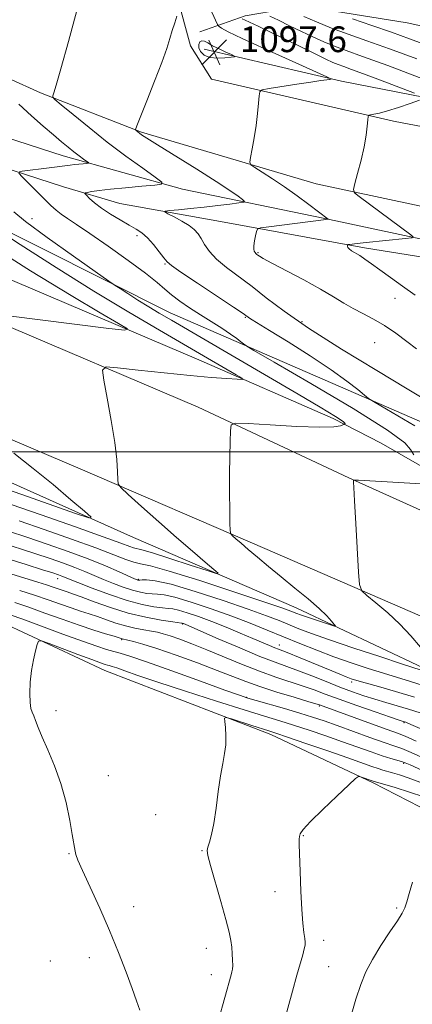
# Model space of a CAD drawing. Extents: x 2102300 to 2105200, y 329800 to 332700.
# Drawn here: x 2102644 to 2102767, y 331328 to 331635 of the extents above; entities that cross this region are included whole.
import ezdxf

# ---------------------------------------------------------------- set-up
doc = ezdxf.new("R2010")
doc.units = 0
doc.header["$MEASUREMENT"] = 0
for name, color, linetype, lineweight in [('32000', 7, 'Continuous', 0), ('DTM HARD BREAKLINE', 7, 'Continuous', 0), ('DTM SPOT ELEVATION', 2, 'Continuous', 13), ('INDEX CONTOUR', 41, 'Continuous', 13), ('INTERMEDIATE CONTOUR', 44, 'Continuous', 0), ('INTERMEDIATE CONTOUR DEPRESSION', 44, 'Continuous', 0), ('SPOT ELEVATION', 7, 'Continuous', 0)]:
    doc.layers.add(name, color=color, linetype=linetype, lineweight=lineweight)
doc.styles.add('Style-ITALICS', font='ITALICS.shx')

# ---------------------------------------------------------------- blocks, each defined once
blk = doc.blocks.new('SPOT')
at = {"layer": 'SPOT ELEVATION'}
for p, q in [((-3.91, -3.91), (3.82, 3.81)), ((-1.65, 3.77), (1.72, -3.93))]:
    blk.add_line(p, q, dxfattribs=at)

msp = doc.modelspace()

# ---------------------------------------------------------------- linework, layer by layer
at = {"layer": '32000', "flags": 128}
msp.add_lwpolyline([(2102500, 331500), (2105000, 331500)], dxfattribs=at)
at = {"layer": 'DTM HARD BREAKLINE'}
for points in [[(2102937.97, 331591.53, 1116.11), (2102920.26, 331575.47, 1115), (2102903.18, 331575.97, 1113.62), (2102829.56, 331589.84, 1107.54), (2102760.96, 331602.92, 1102.47), (2102704.29, 331616.03, 1099.12), (2102697.71, 331626.38, 1098.45), (2102693.55, 331641.73, 1097.88), (2102695.81, 331657.79, 1097.84), (2102703.92, 331684.48, 1099.93), (2102716.23, 331717.92, 1103.18), (2102721.38, 331734.84, 1104.34), (2102730.32, 331737.29, 1104.82), (2102744.023, 331738.182, 1105.564)], [(2102500, 331691.123, 1083.239), (2102507.76, 331686.96, 1084), (2102549.28, 331663.79, 1087.02), (2102585.56, 331644.55, 1090.08), (2102610.57, 331630.05, 1092.14), (2102651, 331611.78, 1095.72), (2102682.43, 331599.49, 1098.15), (2102736.82, 331583.38, 1101.15), (2102798.14, 331570.36, 1105.74), (2102850.94, 331560.54, 1109.39), (2102904.51, 331551.85, 1113.64), (2102940.13, 331544.92, 1115.57), (2102963.08, 331540.85, 1116.11), (2102993.03, 331532.09, 1118.11)], [(2102700.63, 331630.75, 1098.38), (2102714.73, 331635.67, 1102.43), (2102726.93, 331637.84, 1105.84), (2102739.99, 331637.61, 1108.05), (2102765.21, 331633.53, 1109.68), (2102793.42, 331627.29, 1111.5), (2102820.39, 331622.69, 1113.64), (2102844.34, 331617.48, 1115.8), (2102865.66, 331613.81, 1117.22), (2102884.09, 331608.77, 1117.67), (2102902.88, 331602.85, 1117.52), (2102918.02, 331594.32, 1116.43), (2102929.15, 331588.21, 1115.42)], [(2102914.03, 331581.79, 1112.09), (2102875.16, 331590.75, 1109.37), (2102800.66, 331604.5, 1104), (2102744.72, 331615.35, 1100.19), (2102701.97, 331625.34, 1097.34)], [(2102895.99, 331541.73, 1112.08), (2102851.23, 331548.72, 1109.55), (2102803.08, 331555.23, 1106.15), (2102751.93, 331563.52, 1102.37), (2102707.05, 331571.64, 1099.19), (2102675.71, 331577.28, 1097.11), (2102658.18, 331582.43, 1095.37), (2102642.15, 331587.7, 1093.86), (2102623.52, 331596.62, 1091.66), (2102604.36, 331603.42, 1089.54), (2102590.46, 331607.79, 1088.85), (2102590.26, 331614.45, 1088.83), (2102594.83, 331620.19, 1089.04), (2102600.36, 331622.4, 1089.81)], [(2103000.53, 331389.43, 1100.88), (2102964.26, 331407.16, 1100.38), (2102914.23, 331430.5, 1098.73), (2102868.69, 331450.93, 1097.15), (2102830.29, 331468.16, 1095.79), (2102779.49, 331489.76, 1093.96), (2102757.12, 331502.6, 1093.44), (2102742.11, 331510.37, 1091.57), (2102700.33, 331528.64, 1089.18), (2102633.14, 331557.14, 1085.36), (2102576.58, 331581.54, 1082.09), (2102565.31, 331584.89, 1081.8), (2102550.25, 331585.5, 1081.49), (2102541.94, 331598.49, 1080.9), (2102533.32, 331603.7, 1080.12), (2102522.29, 331605.04, 1079.51), (2102512.16, 331610.89, 1078.78), (2102500, 331614.896, 1077.248)], [(2102974.87, 331532.97, 1116.39), (2102932.13, 331540.07, 1114.02), (2102887.12, 331547.69, 1111.27), (2102849.76, 331553.75, 1108.21), (2102792.58, 331561.33, 1103.86), (2102739.57, 331572.65, 1099.92), (2102695.2, 331581.77, 1096.46), (2102658, 331592.1, 1093.31), (2102632.58, 331600.32, 1090.92), (2102610.17, 331607.27, 1088.22), (2102598.41, 331612.25, 1086.69)], [(2102998.41, 331378.94, 1102.72), (2102926.19, 331412.39, 1100.39), (2102831.55, 331453.8, 1097.42), (2102747.06, 331491.87, 1093.94), (2102700.13, 331513.82, 1091.47), (2102636.15, 331541.06, 1088.36), (2102568.78, 331567.69, 1084.91), (2102510.55, 331590.36, 1081.7), (2102500, 331594.145, 1081.017)], [(2103002.55, 331401.12, 1103.36), (2102841.98, 331477.86, 1100.59), (2102691.41, 331543.2, 1092.79), (2102589.36, 331594.37, 1088.2)], [(2102997.28, 331344.91, 1102.53), (2102929.81, 331376.19, 1101.09), (2102874.11, 331400.98, 1098.74), (2102830.8, 331420.52, 1097.33), (2102780.99, 331443.76, 1095.43), (2102720.9, 331469.83, 1092.62), (2102664.06, 331494.37, 1089.37), (2102620.49, 331512.79, 1087.59), (2102575.54, 331530.96, 1084.78), (2102533.2, 331546.73, 1082.54), (2102500, 331559.996, 1080.201)], [(2102994.94, 331329.98, 1101.45), (2102953.28, 331348.37, 1100.21), (2102890.86, 331377.46, 1098.6), (2102849.34, 331397.23, 1096.73), (2102802.92, 331418.04, 1095.1), (2102770.15, 331432.72, 1093.61), (2102730.62, 331451.34, 1091.26), (2102679.95, 331473.31, 1088.55), (2102627.53, 331496.68, 1086.16), (2102582.11, 331515.22, 1083.48), (2102554.32, 331524.97, 1082.99), (2102534.92, 331532.14, 1082.28), (2102514.16, 331542.47, 1080.44), (2102500, 331545.792, 1079.709)], [(2102991.4, 331269.65, 1128.76), (2102958.41, 331289.11, 1126.5), (2102923.76, 331304.68, 1124.67), (2102889.74, 331321.26, 1123.18), (2102858.96, 331335.04, 1122.93), (2102831.07, 331347.68, 1121.93), (2102803.83, 331364.71, 1118.21), (2102776.38, 331385.62, 1114.44), (2102754.62, 331396.83, 1112.26), (2102722.72, 331411.88, 1110.47), (2102671.03, 331431.86, 1108.8), (2102639.01, 331446.78, 1107.56), (2102607.27, 331465.85, 1103.76), (2102576.15, 331483.28, 1099.53), (2102546.02, 331499.57, 1094.53), (2102515.63, 331513.86, 1089.46), (2102500, 331523.974, 1087.422)]]:
    msp.add_polyline3d(points, dxfattribs=at)
at = {"layer": 'DTM SPOT ELEVATION'}
for p in [(2102648.33, 331572.55, 1092.59), (2102681.02, 331567.26, 1095.61), (2102718.75, 331561.94, 1100.14), (2102689.77, 331558.39, 1095.86), (2102761.44, 331547.78, 1101.4), (2102714.82, 331541.83, 1095.86), (2102732.43, 331540.44, 1098.38), (2102755.05, 331533.98, 1098.88), (2102656.3, 331460.44, 1098.63), (2102681.47, 331460.25, 1093.85), (2102695.22, 331446.3, 1100.14), (2102676.3, 331441.41, 1104.17), (2102725.38, 331439.78, 1097.37), (2102747.95, 331428.28, 1098.38), (2102715.19, 331423.49, 1105.93), (2102655.79, 331419.31, 1108.4), (2102737.83, 331420.8, 1104.17), (2102764.22, 331415.57, 1102.16), (2102764.13, 331402.98, 1108.2), (2102672.12, 331399.07, 1108.7), (2102686.83, 331386.92, 1109.4), (2102732.9, 331380.45, 1112.1), (2102701.29, 331375.8, 1109.9), (2102659.87, 331374.85, 1107.9), (2102723.99, 331363.03, 1111.4), (2102680.03, 331358.34, 1108.7), (2102761.9, 331357.91, 1113.7), (2102702.65, 331345.36, 1109.3), (2102739.17, 331347.83, 1112.5), (2102666.13, 331342.43, 1107.3), (2102653.99, 331341.43, 1106.9), (2102740.75, 331339.62, 1112.9), (2102704.24, 331337.11, 1109.4)]:
    msp.add_point(p, dxfattribs=at)
at = {"layer": 'INDEX CONTOUR'}
for points in [[(2102704.336, 331636.875, 1100), (2102706.144, 331633.011, 1100), (2102706.369, 331632.658, 1100), (2102706.665, 331632.388, 1100), (2102707.367, 331631.882, 1100), (2102709.388, 331630.757, 1100), (2102713.783, 331628.615, 1100), (2102721.035, 331625.293, 1100), (2102729.342, 331621.572, 1100), (2102740.202, 331616.74, 1100), (2102741.451, 331616.08, 1100), (2102741.148, 331615.926, 1100), (2102740.127, 331615.793, 1100), (2102738.264, 331615.534, 1100), (2102735.202, 331615.08, 1100), (2102730.84, 331614.412, 1100), (2102722.237, 331613.067, 1100), (2102720.078, 331612.664, 1100), (2102719.251, 331612.075, 1100), (2102719.046, 331610.801, 1100), (2102718.866, 331608.477, 1100), (2102718.568, 331605.301, 1100), (2102718.119, 331601.608, 1100), (2102717.519, 331597.766, 1100), (2102716.887, 331594.261, 1100), (2102716.375, 331591.608, 1100), (2102716.155, 331590.124, 1100), (2102716.511, 331589.307, 1100), (2102717.745, 331588.46, 1100), (2102720.057, 331587.021, 1100), (2102723.238, 331584.984, 1100), (2102726.97, 331582.474, 1100), (2102730.905, 331579.676, 1100), (2102734.563, 331576.981, 1100), (2102740.629, 331572.43, 1100), (2102740.611, 331572.418, 1100), (2102739.166, 331572.24, 1100), (2102722.064, 331570.035, 1100), (2102719.533, 331569.671, 1100), (2102718.542, 331569.283, 1100), (2102718.239, 331568.538, 1100), (2102717.938, 331567.227, 1100), (2102717.611, 331565.629, 1100), (2102717.398, 331564.146, 1100), (2102717.395, 331563.09, 1100), (2102717.559, 331562.417, 1100), (2102717.809, 331561.991, 1100), (2102718.08, 331561.69, 1100), (2102718.368, 331561.444, 1100), (2102718.688, 331561.197, 1100), (2102719.166, 331560.848, 1100), (2102720.388, 331560.115, 1100), (2102723.054, 331558.669, 1100), (2102732.995, 331553.472, 1100), (2102738.203, 331550.642, 1100), (2102742.274, 331548.253, 1100), (2102745.475, 331546.277, 1100), (2102748.367, 331544.572, 1100), (2102751.411, 331542.984, 1100), (2102754.674, 331541.305, 1100), (2102758.126, 331539.315, 1100), (2102761.693, 331536.893, 1100), (2102765.128, 331534.331, 1100), (2102768.144, 331532.018, 1100)], [(2102636.072, 331569.992, 1090), (2102644.675, 331564.461, 1090), (2102655.832, 331557.362, 1090), (2102667.633, 331549.998, 1090), (2102678.482, 331543.445, 1090), (2102688.029, 331537.842, 1090), (2102703.043, 331529.156, 1090), (2102711.938, 331523.968, 1090), (2102713.767, 331522.85, 1090), (2102713.852, 331522.478, 1090), (2102712.264, 331522.531, 1090), (2102709.053, 331522.754, 1090), (2102704.183, 331523.137, 1090), (2102697.598, 331523.733, 1090), (2102689.534, 331524.552, 1090), (2102681.413, 331525.424, 1090), (2102674.95, 331526.135, 1090), (2102671.419, 331526.366, 1090), (2102670.323, 331525.367, 1090), (2102670.721, 331522.28, 1090), (2102671.77, 331516.655, 1090), (2102673.011, 331509.657, 1090), (2102674.082, 331502.855, 1090), (2102674.709, 331497.525, 1090), (2102674.973, 331493.765, 1090), (2102675.045, 331491.378, 1090), (2102675.189, 331490.028, 1090), (2102676.038, 331488.812, 1090), (2102678.322, 331486.689, 1090), (2102682.483, 331482.942, 1090), (2102687.83, 331478.157, 1090), (2102693.382, 331473.241, 1090), (2102698.293, 331468.978, 1090), (2102702.226, 331465.623, 1090), (2102704.974, 331463.307, 1090), (2102706.287, 331462.126, 1090), (2102705.739, 331462.033, 1090), (2102702.861, 331462.951, 1090), (2102697.563, 331464.708, 1090), (2102691.276, 331466.767, 1090), (2102685.81, 331468.503, 1090), (2102682.519, 331469.455, 1090), (2102679.979, 331470.056, 1090), (2102678.754, 331470.482, 1090), (2102676.012, 331471.506, 1090), (2102670.491, 331473.515, 1090), (2102661.57, 331476.682, 1090), (2102651.174, 331480.326, 1090), (2102641.867, 331483.55, 1090)], [(2102769.217, 331418.641, 1100), (2102765.643, 331419.795, 1100), (2102762.103, 331420.85, 1100), (2102758.567, 331421.872, 1100), (2102755.088, 331422.904, 1100), (2102751.672, 331423.99, 1100), (2102748.14, 331425.215, 1100), (2102744.265, 331426.67, 1100), (2102739.934, 331428.39, 1100), (2102735.483, 331430.18, 1100), (2102731.358, 331431.786, 1100), (2102724.074, 331434.409, 1100), (2102719.323, 331436.252, 1100), (2102713.032, 331438.878, 1100), (2102706.349, 331441.761, 1100), (2102696.263, 331446.169, 1100), (2102695.545, 331446.451, 1100), (2102695.139, 331446.582, 1100), (2102694.924, 331446.623, 1100), (2102692.18, 331447.015, 1100), (2102688.593, 331447.561, 1100), (2102683.766, 331448.447, 1100), (2102678.286, 331449.739, 1100), (2102672.732, 331451.436, 1100), (2102667.657, 331453.234, 1100), (2102663.609, 331454.758, 1100), (2102660.949, 331455.736, 1100), (2102659.276, 331456.313, 1100), (2102658.005, 331456.74, 1100), (2102654.935, 331457.82, 1100), (2102652.81, 331458.531, 1100), (2102650.172, 331459.36, 1100), (2102640.376, 331462.334, 1100)], [(2102769.147, 331397.094, 1110), (2102765.548, 331398.463, 1110), (2102762.78, 331399.386, 1110), (2102760.681, 331400.002, 1110), (2102757.663, 331400.843, 1110), (2102756.153, 331401.312, 1110), (2102754.187, 331401.982, 1110), (2102746.722, 331404.612, 1110), (2102740.434, 331406.802, 1110), (2102733.616, 331409.16, 1110), (2102727.878, 331411.132, 1110), (2102724.332, 331412.329, 1110), (2102722.141, 331413.043, 1110), (2102716.85, 331414.72, 1110), (2102710.467, 331416.766, 1110), (2102708.859, 331417.229, 1110), (2102708.312, 331417.03, 1110), (2102708.358, 331415.999, 1110), (2102708.577, 331414.058, 1110), (2102708.75, 331411.503, 1110), (2102708.711, 331408.722, 1110), (2102708.34, 331405.961, 1110), (2102707.731, 331402.892, 1110), (2102707.027, 331399.046, 1110), (2102706.338, 331394.179, 1110), (2102705.667, 331388.948, 1110), (2102704.98, 331384.241, 1110), (2102704.27, 331380.747, 1110), (2102703.617, 331378.379, 1110), (2102703.127, 331376.854, 1110), (2102702.913, 331375.767, 1110), (2102703.133, 331374.216, 1110), (2102703.951, 331371.176, 1110), (2102707.185, 331359.916, 1110), (2102708.749, 331354.308, 1110), (2102709.751, 331350.364, 1110), (2102710.284, 331347.73, 1110), (2102710.553, 331345.673, 1110), (2102710.729, 331343.626, 1110), (2102710.834, 331341.665, 1110), (2102710.857, 331340.03, 1110), (2102710.786, 331338.87, 1110), (2102710.626, 331337.982, 1110), (2102710.382, 331337.077, 1110), (2102704.475, 331315.96, 1110)]]:
    msp.add_polyline3d(points, dxfattribs=at)
at = {"layer": 'INTERMEDIATE CONTOUR'}
for points in [[(2102662.279, 331637.369, 1096), (2102659.655, 331627.691, 1096), (2102657.332, 331619.235, 1096), (2102655.865, 331614.089, 1096), (2102655.126, 331611.7, 1096), (2102654.816, 331610.849, 1096), (2102654.784, 331610.42, 1096), (2102655.467, 331609.683, 1096), (2102657.448, 331608.005, 1096), (2102661.119, 331604.953, 1096), (2102666.091, 331600.899, 1096), (2102671.783, 331596.412, 1096), (2102677.59, 331592.038, 1096), (2102682.814, 331588.234, 1096), (2102686.736, 331585.433, 1096), (2102688.751, 331583.907, 1096), (2102688.706, 331583.276, 1096), (2102686.562, 331583, 1096), (2102682.489, 331582.643, 1096), (2102677.481, 331582.186, 1096), (2102672.74, 331581.713, 1096), (2102669.224, 331581.298, 1096), (2102666.909, 331580.969, 1096), (2102665.529, 331580.739, 1096), (2102664.851, 331580.589, 1096), (2102664.784, 331580.352, 1096), (2102665.27, 331579.824, 1096), (2102666.272, 331578.852, 1096), (2102667.833, 331577.484, 1096), (2102670.019, 331575.817, 1096), (2102672.803, 331573.97, 1096), (2102675.809, 331572.142, 1096), (2102678.567, 331570.553, 1096), (2102680.742, 331569.318, 1096), (2102682.53, 331568.143, 1096), (2102684.26, 331566.627, 1096), (2102686.149, 331564.53, 1096), (2102687.981, 331562.248, 1096), (2102689.427, 331560.339, 1096), (2102690.402, 331559.116, 1096), (2102691.79, 331557.935, 1096), (2102694.719, 331555.91, 1096), (2102699.836, 331552.492, 1096), (2102711.052, 331545.035, 1096), (2102714.089, 331542.992, 1096), (2102716.107, 331541.608, 1096), (2102716.932, 331541.086, 1096), (2102722.343, 331537.75, 1096), (2102728.127, 331534.157, 1096), (2102735.002, 331529.799, 1096), (2102741.496, 331525.513, 1096), (2102746.429, 331521.99, 1096), (2102749.79, 331519.363, 1096), (2102751.858, 331517.617, 1096), (2102753.159, 331516.563, 1096), (2102755.185, 331515.277, 1096), (2102767.58, 331508.057, 1096)], [(2102693.472, 331635.659, 1098), (2102692.77, 331633.519, 1098), (2102692.022, 331631.128, 1098), (2102691.268, 331628.621, 1098), (2102690.276, 331625.52, 1098), (2102688.743, 331621.203, 1098), (2102686.52, 331615.391, 1098), (2102684.087, 331609.226, 1098), (2102680.967, 331601.414, 1098), (2102680.607, 331600.346, 1098), (2102680.687, 331600.084, 1098), (2102681.321, 331599.567, 1098), (2102681.791, 331599.202, 1098), (2102682.483, 331598.707, 1098), (2102684.094, 331597.658, 1098), (2102687.465, 331595.538, 1098), (2102699.627, 331587.961, 1098), (2102705.663, 331584.137, 1098), (2102709.907, 331581.342, 1098), (2102712.502, 331579.535, 1098), (2102713.935, 331578.474, 1098), (2102714.567, 331577.927, 1098), (2102714.266, 331577.657, 1098), (2102712.771, 331577.435, 1098), (2102709.951, 331577.08, 1098), (2102706.173, 331576.62, 1098), (2102701.934, 331576.133, 1098), (2102697.723, 331575.69, 1098), (2102694.007, 331575.325, 1098), (2102691.247, 331575.065, 1098), (2102689.808, 331574.897, 1098), (2102689.657, 331574.643, 1098), (2102690.666, 331574.086, 1098), (2102692.629, 331573.083, 1098), (2102695.026, 331571.785, 1098), (2102697.264, 331570.418, 1098), (2102698.893, 331569.139, 1098), (2102700.052, 331567.836, 1098), (2102701.026, 331566.328, 1098), (2102702.105, 331564.478, 1098), (2102703.589, 331562.314, 1098), (2102705.783, 331559.908, 1098), (2102708.889, 331557.311, 1098), (2102716.862, 331551.391, 1098), (2102721.312, 331547.912, 1098), (2102726.844, 331543.72, 1098), (2102734.487, 331538.434, 1098), (2102744.71, 331531.944, 1098), (2102755.726, 331525.236, 1098), (2102765.191, 331519.569, 1098), (2102771.418, 331515.809, 1098)], [(2102713.832, 331634.78, 1102), (2102714.721, 331634.351, 1102), (2102718.826, 331632.457, 1102), (2102722.437, 331630.738, 1102), (2102727.157, 331628.436, 1102), (2102736.7, 331623.745, 1102), (2102739.872, 331622.217, 1102), (2102742.027, 331621.234, 1102), (2102743.695, 331620.546, 1102), (2102745.425, 331619.901, 1102), (2102747.837, 331619.029, 1102), (2102751.573, 331617.657, 1102), (2102756.916, 331615.653, 1102), (2102767.517, 331611.633, 1102)], [(2102722.41, 331635.644, 1104), (2102725.066, 331634.325, 1104), (2102728.542, 331632.617, 1104), (2102732.278, 331630.812, 1104), (2102735.831, 331629.151, 1104), (2102739.216, 331627.653, 1104), (2102742.563, 331626.288, 1104), (2102746.203, 331624.93, 1104), (2102751.282, 331623.094, 1104), (2102759.145, 331620.205, 1104), (2102770.276, 331615.953, 1104)], [(2102733.001, 331635.523, 1106), (2102736.99, 331633.808, 1106), (2102741.672, 331631.92, 1106), (2102746.795, 331630.024, 1106), (2102752.669, 331627.941, 1106), (2102759.743, 331625.408, 1106), (2102768.178, 331622.29, 1106)], [(2102748.21, 331634.748, 1108), (2102754.158, 331632.742, 1108), (2102760.341, 331630.61, 1108), (2102765.962, 331628.594, 1108), (2102771.29, 331626.6, 1108)], [(2102769.015, 331609.41, 1102), (2102766.115, 331608.416, 1102), (2102762.537, 331607.221, 1102), (2102759.126, 331606.147, 1102), (2102756.555, 331605.443, 1102), (2102754.827, 331605.061, 1102), (2102753.776, 331604.88, 1102), (2102753.233, 331604.741, 1102), (2102753.006, 331604.329, 1102), (2102752.902, 331603.293, 1102), (2102752.741, 331601.354, 1102), (2102752.401, 331598.534, 1102), (2102751.774, 331594.93, 1102), (2102750.819, 331590.751, 1102), (2102749.757, 331586.669, 1102), (2102748.873, 331583.468, 1102), (2102748.459, 331581.653, 1102), (2102748.81, 331580.61, 1102), (2102750.23, 331579.446, 1102), (2102766.38, 331567.534, 1102), (2102767.099, 331566.918, 1102), (2102766.648, 331566.618, 1102), (2102764.64, 331566.378, 1102), (2102752.419, 331565.123, 1102), (2102749.664, 331564.823, 1102), (2102747.267, 331564.537, 1102), (2102746.872, 331564.479, 1102), (2102746.715, 331564.408, 1102), (2102746.66, 331564.264, 1102), (2102746.624, 331563.999, 1102), (2102746.714, 331563.62, 1102), (2102747.088, 331563.146, 1102), (2102747.864, 331562.586, 1102), (2102750.412, 331561.049, 1102), (2102752.062, 331559.962, 1102), (2102754.094, 331558.536, 1102), (2102756.698, 331556.654, 1102), (2102759.982, 331554.258, 1102), (2102763.742, 331551.532, 1102), (2102767.692, 331548.721, 1102)], [(2102644.195, 331608.165, 1094), (2102648.167, 331604.538, 1094), (2102651.821, 331601.33, 1094), (2102654.978, 331598.628, 1094), (2102657.518, 331596.48, 1094), (2102659.576, 331594.776, 1094), (2102661.346, 331593.364, 1094), (2102662.969, 331592.131, 1094), (2102664.358, 331591.114, 1094), (2102665.371, 331590.39, 1094), (2102665.888, 331589.998, 1094), (2102665.876, 331589.837, 1094), (2102665.326, 331589.766, 1094), (2102664.272, 331589.673, 1094), (2102662.917, 331589.543, 1094), (2102661.512, 331589.389, 1094), (2102660.182, 331589.214, 1094), (2102658.567, 331588.989, 1094), (2102656.182, 331588.677, 1094), (2102652.785, 331588.267, 1094), (2102646.04, 331587.486, 1094), (2102644.408, 331587.233, 1094)], [(2102644.204, 331586.746, 1094), (2102645.251, 331585.603, 1094), (2102654.224, 331576.682, 1094), (2102655.808, 331575.222, 1094), (2102657.4, 331573.957, 1094), (2102659.371, 331572.612, 1094), (2102662.194, 331570.77, 1094), (2102666.366, 331567.978, 1094), (2102672.081, 331564.014, 1094), (2102678.303, 331559.568, 1094), (2102683.694, 331555.56, 1094), (2102687.295, 331552.668, 1094), (2102689.672, 331550.6, 1094), (2102691.774, 331548.822, 1094), (2102694.359, 331546.902, 1094), (2102697.424, 331544.817, 1094), (2102700.775, 331542.641, 1094), (2102707.417, 331538.415, 1094), (2102710.126, 331536.635, 1094), (2102712.101, 331535.235, 1094), (2102713.41, 331534.218, 1094), (2102714.196, 331533.557, 1094), (2102714.932, 331533.015, 1094), (2102717.425, 331531.529, 1094), (2102723.809, 331527.822, 1094), (2102735.162, 331521.215, 1094), (2102748.329, 331513.408, 1094), (2102759.099, 331506.696, 1094), (2102764.459, 331502.74, 1094), (2102766.203, 331500.672, 1094), (2102767.325, 331498.992, 1094)], [(2102642.644, 331574.683, 1092), (2102646.262, 331571.702, 1092), (2102653.081, 331566.682, 1092), (2102661.264, 331560.851, 1092), (2102672.265, 331553.121, 1092), (2102674.201, 331551.79, 1092), (2102675.741, 331550.786, 1092), (2102678.177, 331549.22, 1092), (2102681.336, 331547.21, 1092), (2102684.678, 331545.125, 1092), (2102687.912, 331543.174, 1092), (2102691.749, 331540.924, 1092), (2102731.229, 331517.892, 1092), (2102738.094, 331513.861, 1092), (2102742.881, 331510.968, 1092), (2102745.26, 331509.379, 1092), (2102745.915, 331508.754, 1092), (2102745.78, 331508.623, 1092), (2102745.61, 331508.585, 1092), (2102745.443, 331508.507, 1092), (2102745.136, 331508.322, 1092), (2102744.398, 331508.005, 1092), (2102742.349, 331507.708, 1092), (2102737.966, 331507.625, 1092), (2102730.781, 331507.88, 1092), (2102722.569, 331508.33, 1092), (2102715.668, 331508.761, 1092), (2102711.816, 331508.91, 1092), (2102710.378, 331508.329, 1092), (2102710.117, 331506.516, 1092), (2102710.015, 331503.132, 1092), (2102709.907, 331498.467, 1092), (2102709.844, 331492.968, 1092), (2102709.86, 331487.147, 1092), (2102709.926, 331481.775, 1092), (2102709.998, 331477.684, 1092), (2102710.068, 331475.426, 1092), (2102710.282, 331474.424, 1092), (2102710.824, 331473.82, 1092), (2102711.857, 331472.893, 1092), (2102713.455, 331471.481, 1092), (2102715.673, 331469.559, 1092), (2102718.54, 331467.121, 1092), (2102721.988, 331464.237, 1092), (2102725.924, 331460.993, 1092), (2102730.183, 331457.52, 1092), (2102734.309, 331454.122, 1092), (2102737.772, 331451.143, 1092), (2102740.177, 331448.857, 1092), (2102741.659, 331447.248, 1092), (2102742.483, 331446.23, 1092), (2102742.829, 331445.721, 1092), (2102742.52, 331445.676, 1092), (2102741.293, 331446.054, 1092), (2102736.31, 331447.687, 1092), (2102733.79, 331448.532, 1092), (2102732.015, 331449.153, 1092), (2102730.854, 331449.592, 1092), (2102728.967, 331450.348, 1092), (2102726.425, 331451.253, 1092), (2102720.86, 331453.148, 1092), (2102711.505, 331456.272, 1092), (2102700.591, 331459.838, 1092), (2102691.099, 331462.801, 1092), (2102685.232, 331464.413, 1092), (2102682.096, 331465.096, 1092), (2102680.018, 331465.568, 1092), (2102677.504, 331466.441, 1092), (2102673.774, 331467.899, 1092), (2102668.228, 331470.023, 1092), (2102660.619, 331472.793, 1092), (2102652.129, 331475.783, 1092), (2102644.297, 331478.476, 1092)], [(2102631.973, 331566.369, 1088), (2102647.899, 331556.323, 1088), (2102660.501, 331548.589, 1088), (2102669.507, 331543.239, 1088), (2102675.287, 331539.901, 1088), (2102678.034, 331538.206, 1088), (2102677.254, 331537.809, 1088), (2102672.277, 331538.368, 1088), (2102630.233, 331543.697, 1088)], [(2102642.672, 331499.5, 1088), (2102648.715, 331494.776, 1088), (2102654.895, 331489.731, 1088), (2102660.465, 331485.046, 1088), (2102664.651, 331481.466, 1088), (2102666.705, 331479.589, 1088), (2102665.984, 331479.415, 1088), (2102661.868, 331480.795, 1088), (2102645.2, 331486.624, 1088), (2102637.211, 331489.404, 1088)], [(2102774.914, 331489.646, 1094), (2102750.075, 331491.113, 1094), (2102748.707, 331491.138, 1094), (2102748.502, 331491, 1094), (2102748.496, 331490.528, 1094), (2102748.558, 331488.79, 1094), (2102748.771, 331484.662, 1094), (2102749.178, 331477.606, 1094), (2102750.08, 331462.511, 1094), (2102750.395, 331458.586, 1094), (2102751.055, 331456.703, 1094), (2102752.628, 331455.249, 1094), (2102755.475, 331452.941, 1094), (2102759.14, 331449.819, 1094), (2102762.958, 331446.258, 1094), (2102766.395, 331442.603, 1094), (2102769.403, 331439.09, 1094)], [(2102769.543, 331432.008, 1094), (2102763.418, 331433.972, 1094), (2102756.665, 331436.165, 1094), (2102748.543, 331438.839, 1094), (2102740.96, 331441.396, 1094), (2102735.373, 331443.38, 1094), (2102731.434, 331444.883, 1094), (2102725.286, 331447.407, 1094), (2102721.373, 331448.93, 1094), (2102715.698, 331450.984, 1094), (2102707.825, 331453.677, 1094), (2102699.183, 331456.477, 1094), (2102691.669, 331458.69, 1094), (2102686.729, 331459.814, 1094), (2102683.987, 331460.114, 1094), (2102682.619, 331460.042, 1094), (2102681.905, 331459.975, 1094), (2102681.544, 331459.972, 1094), (2102681.343, 331460.013, 1094), (2102681.062, 331460.116, 1094), (2102680.284, 331460.451, 1094), (2102675.493, 331462.584, 1094), (2102671.193, 331464.427, 1094), (2102665.825, 331466.593, 1094), (2102659.626, 331468.92, 1094), (2102653.079, 331471.243, 1094), (2102646.728, 331473.401, 1094), (2102641.034, 331475.264, 1094)], [(2102771.83, 331426.654, 1096), (2102766.281, 331428.424, 1096), (2102757.793, 331430.983, 1096), (2102753.046, 331432.476, 1096), (2102747.797, 331434.219, 1096), (2102742.368, 331436.137, 1096), (2102737.024, 331438.16, 1096), (2102731.802, 331440.244, 1096), (2102726.684, 331442.354, 1096), (2102721.605, 331444.466, 1096), (2102716.32, 331446.607, 1096), (2102710.536, 331448.82, 1096), (2102704.166, 331451.085, 1096), (2102697.948, 331453.138, 1096), (2102692.826, 331454.654, 1096), (2102689.46, 331455.417, 1096), (2102687.374, 331455.655, 1096), (2102685.806, 331455.7, 1096), (2102684.109, 331455.847, 1096), (2102682.085, 331456.208, 1096), (2102679.648, 331456.853, 1096), (2102676.773, 331457.815, 1096), (2102673.663, 331458.991, 1096), (2102670.576, 331460.244, 1096), (2102664.821, 331462.681, 1096), (2102661.711, 331463.935, 1096), (2102658.126, 331465.276, 1096), (2102653.965, 331466.732, 1096), (2102649.158, 331468.327, 1096), (2102638.238, 331471.808, 1096)], [(2102767.527, 331423.553, 1098), (2102761.525, 331425.357, 1098), (2102756.255, 331426.857, 1098), (2102752.167, 331427.993, 1098), (2102749.516, 331428.75, 1098), (2102747.773, 331429.304, 1098), (2102746.213, 331429.882, 1098), (2102744.228, 331430.667, 1098), (2102741.686, 331431.703, 1098), (2102731.353, 331435.991, 1098), (2102728.37, 331437.212, 1098), (2102726.417, 331437.981, 1098), (2102725.126, 331438.469, 1098), (2102723.929, 331438.935, 1098), (2102722.332, 331439.602, 1098), (2102717.077, 331441.858, 1098), (2102713.191, 331443.508, 1098), (2102708.79, 331445.331, 1098), (2102704.321, 331447.101, 1098), (2102700.195, 331448.625, 1098), (2102696.674, 331449.816, 1098), (2102693.983, 331450.618, 1098), (2102692.192, 331451.02, 1098), (2102690.761, 331451.194, 1098), (2102688.993, 331451.358, 1098), (2102686.313, 331451.719, 1098), (2102682.625, 331452.445, 1098), (2102677.954, 331453.693, 1098), (2102672.485, 331455.513, 1098), (2102667.041, 331457.531, 1098), (2102662.606, 331459.263, 1098), (2102657.596, 331461.277, 1098), (2102656.626, 331461.633, 1098), (2102654.851, 331462.222, 1098), (2102651.588, 331463.252, 1098), (2102646.476, 331464.844, 1098), (2102640.449, 331466.736, 1098)], [(2102785.008, 331407.063, 1102), (2102766.356, 331415.057, 1102), (2102764.775, 331415.718, 1102), (2102764.325, 331415.883, 1102), (2102763.932, 331416.006, 1102), (2102762.755, 331416.395, 1102), (2102760.012, 331417.321, 1102), (2102755.273, 331418.94, 1102), (2102749.494, 331420.94, 1102), (2102743.98, 331422.896, 1102), (2102739.694, 331424.484, 1102), (2102736.226, 331425.789, 1102), (2102732.82, 331427, 1102), (2102724.283, 331429.796, 1102), (2102719.161, 331431.618, 1102), (2102713.623, 331433.806, 1102), (2102702.739, 331438.343, 1102), (2102698.142, 331440.174, 1102), (2102694.334, 331441.6, 1102), (2102691.37, 331442.635, 1102), (2102689.21, 331443.316, 1102), (2102687.441, 331443.765, 1102), (2102685.56, 331444.124, 1102), (2102683.181, 331444.523, 1102), (2102680.395, 331445.04, 1102), (2102677.417, 331445.732, 1102), (2102674.432, 331446.634, 1102), (2102671.522, 331447.645, 1102), (2102668.739, 331448.633, 1102), (2102666.093, 331449.511, 1102), (2102663.417, 331450.368, 1102), (2102660.494, 331451.338, 1102), (2102657.151, 331452.519, 1102), (2102653.354, 331453.873, 1102), (2102649.107, 331455.33, 1102), (2102644.477, 331456.818, 1102)], [(2102767.991, 331409.851, 1104), (2102764.616, 331411.365, 1104), (2102762.164, 331412.33, 1104), (2102759.022, 331413.453, 1104), (2102754.106, 331415.228, 1104), (2102737.87, 331421.119, 1104), (2102736.771, 331421.466, 1104), (2102734.282, 331422.213, 1104), (2102729.951, 331423.503, 1104), (2102724.592, 331425.138, 1104), (2102719.334, 331426.837, 1104), (2102714.956, 331428.406, 1104), (2102706.01, 331431.9, 1104), (2102699.857, 331434.212, 1104), (2102693.204, 331436.624, 1104), (2102687.23, 331438.694, 1104), (2102682.86, 331440.091, 1104), (2102679.975, 331440.907, 1104), (2102678.203, 331441.342, 1104), (2102676.388, 331441.748, 1104), (2102673.868, 331442.508, 1104), (2102671.238, 331443.286, 1104), (2102667.556, 331444.424, 1104), (2102662.983, 331445.936, 1104), (2102657.746, 331447.792, 1104), (2102652.331, 331449.761, 1104), (2102647.287, 331451.569, 1104), (2102642.919, 331453.05, 1104)], [(2102770.643, 331404.426, 1106), (2102766.484, 331406.316, 1106), (2102763.558, 331407.526, 1106), (2102761.096, 331408.405, 1106), (2102758.012, 331409.454, 1106), (2102753.564, 331411.03, 1106), (2102743.42, 331414.695, 1106), (2102739.369, 331416.133, 1106), (2102735.745, 331417.352, 1106), (2102731.783, 331418.587, 1106), (2102727.009, 331419.993, 1106), (2102718.13, 331422.525, 1106), (2102715.535, 331423.283, 1106), (2102712.933, 331424.152, 1106), (2102708.435, 331425.769, 1106), (2102700.866, 331428.515, 1106), (2102691.907, 331431.748, 1106), (2102683.956, 331434.574, 1106), (2102678.803, 331436.325, 1106), (2102675.823, 331437.243, 1106), (2102673.782, 331437.8, 1106), (2102671.565, 331438.427, 1106), (2102668.499, 331439.4, 1106), (2102664.024, 331440.953, 1106), (2102657.913, 331443.187, 1106), (2102645.467, 331447.808, 1106), (2102641.56, 331449.21, 1106)], [(2102774.068, 331398.861, 1108), (2102766.186, 331402.435, 1108), (2102764.599, 331403.114, 1108), (2102763.488, 331403.493, 1108), (2102760.101, 331404.459, 1108), (2102757.431, 331405.298, 1108), (2102753.979, 331406.481, 1108), (2102745.071, 331409.653, 1108), (2102739.902, 331411.468, 1108), (2102734.681, 331413.256, 1108), (2102729.83, 331414.86, 1108), (2102725.499, 331416.216, 1108), (2102720.76, 331417.658, 1108), (2102714.413, 331419.615, 1108), (2102705.77, 331422.346, 1108), (2102696.19, 331425.424, 1108), (2102687.541, 331428.25, 1108), (2102681.28, 331430.35, 1108), (2102677.211, 331431.759, 1108), (2102674.723, 331432.635, 1108), (2102673.251, 331433.136, 1108), (2102672.399, 331433.398, 1108), (2102671.816, 331433.557, 1108), (2102671.106, 331433.765, 1108), (2102669.696, 331434.245, 1108), (2102666.966, 331435.238, 1108), (2102662.631, 331436.857, 1108), (2102653.622, 331440.256, 1108), (2102651.319, 331441.065, 1108), (2102650.365, 331440.992, 1108), (2102649.943, 331439.97, 1108), (2102649.401, 331437.985, 1108), (2102648.747, 331435.209, 1108), (2102648.158, 331431.86, 1108), (2102647.777, 331428.206, 1108), (2102647.627, 331424.709, 1108), (2102647.699, 331421.882, 1108), (2102647.975, 331420.061, 1108), (2102648.396, 331418.876, 1108), (2102648.895, 331417.782, 1108), (2102649.452, 331416.292, 1108), (2102650.238, 331414.142, 1108), (2102651.467, 331411.125, 1108), (2102653.258, 331407.104, 1108), (2102655.336, 331402.217, 1108), (2102657.325, 331396.669, 1108), (2102658.922, 331390.764, 1108), (2102660.094, 331385.195, 1108), (2102660.882, 331380.754, 1108), (2102661.743, 331375.547, 1108), (2102661.992, 331374.546, 1108), (2102662.644, 331372.773, 1108), (2102664.051, 331369.531, 1108), (2102669.406, 331357.871, 1108), (2102672.498, 331350.857, 1108), (2102675.278, 331344.078, 1108), (2102677.625, 331337.965, 1108), (2102679.495, 331332.867, 1108), (2102680.874, 331329.003, 1108), (2102681.864, 331326.057, 1108)], [(2102770.388, 331392.519, 1112), (2102765.879, 331394.017, 1112), (2102761.428, 331395.389, 1112), (2102754.563, 331397.426, 1112), (2102750.669, 331398.779, 1112), (2102750.079, 331398.843, 1112), (2102749.137, 331398.186, 1112), (2102747.035, 331396.243, 1112), (2102743.313, 331392.738, 1112), (2102738.904, 331388.537, 1112), (2102735.092, 331384.795, 1112), (2102732.845, 331382.38, 1112), (2102731.886, 331381.035, 1112), (2102731.626, 331380.216, 1112), (2102731.569, 331379.343, 1112), (2102731.602, 331377.685, 1112), (2102731.868, 331369.285, 1112), (2102732.086, 331363.137, 1112), (2102732.361, 331357.394, 1112), (2102732.688, 331353.132, 1112), (2102733.014, 331350.268, 1112), (2102733.277, 331348.436, 1112), (2102733.419, 331347.255, 1112), (2102733.394, 331346.3, 1112), (2102733.162, 331345.138, 1112), (2102732.683, 331343.366, 1112), (2102730.853, 331336.966, 1112), (2102729.473, 331332.003, 1112), (2102726.238, 331320.263, 1112)], [(2102766.812, 331365.996, 1114), (2102765.83, 331362.426, 1114), (2102765.05, 331359.783, 1114), (2102764.434, 331357.95, 1114), (2102763.618, 331356.272, 1114), (2102762.167, 331353.953, 1114), (2102759.815, 331350.448, 1114), (2102757.006, 331346.202, 1114), (2102754.357, 331341.908, 1114), (2102752.326, 331338.03, 1114), (2102750.727, 331334.111, 1114), (2102749.215, 331329.464, 1114), (2102747.537, 331323.661, 1114)]]:
    msp.add_polyline3d(points, dxfattribs=at)
at = {"layer": 'INTERMEDIATE CONTOUR DEPRESSION'}
msp.add_polyline3d([(2102700.283, 331625.749, 1098), (2102700.254, 331626.804, 1098), (2102700.631, 331627.585, 1098), (2102701.257, 331627.955, 1098), (2102702.031, 331627.823, 1098), (2102703.078, 331627.27, 1098), (2102704.581, 331626.42, 1098), (2102706.606, 331625.407, 1098), (2102708.75, 331624.415, 1098), (2102710.496, 331623.635, 1098), (2102711.407, 331623.2, 1098), (2102711.373, 331622.993, 1098), (2102710.363, 331622.837, 1098), (2102708.445, 331622.624, 1098), (2102706.067, 331622.518, 1098), (2102703.771, 331622.756, 1098), (2102702.009, 331623.494, 1098), (2102700.854, 331624.572, 1098), (2102700.283, 331625.749, 1098)], dxfattribs=at)

# ---------------------------------------------------------------- block references
at = {"layer": 'SPOT ELEVATION'}
msp.add_blockref('SPOT', (2102705.102, 331624.419, 1097.584), dxfattribs=at)

# ---------------------------------------------------------------- texts
at = {"layer": 'SPOT ELEVATION', "style": 'Style-ITALICS'}
msp.add_text('1097.6', height=8, dxfattribs=at).set_placement((2102713.102, 331624.419, 1097.584))

doc.saveas('drawing.dxf')
